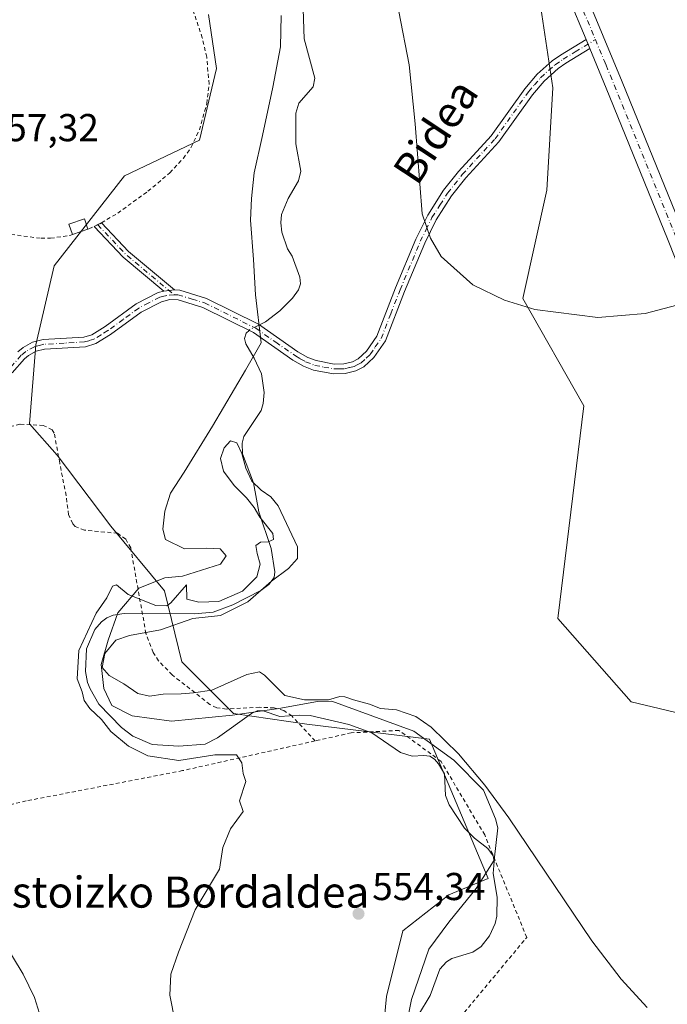
# Model space of a CAD drawing. Units: metres. Extents: x 606943 to 610402, y 4761655 to 4764022.
# Drawn here: x 607992 to 608159, y 4762838 to 4763092 of the extents above; entities that cross this region are included whole.
import ezdxf
from ezdxf.enums import TextEntityAlignment as Align

# ---------------------------------------------------------------- set-up
doc = ezdxf.new("R2010")
doc.units = ezdxf.units.M
doc.header["$MEASUREMENT"] = 0
doc.linetypes.add('DGN Style 2', pattern=[1.6480167562047852, 0.988810053722871, -0.6592067024819142])
doc.linetypes.add('DGN Style 4', pattern=[2.6384748266838614, 1.318413404963828, -0.6592067024819142, 0.001648016756204785, -0.6592067024819142])
for name, color, linetype, lineweight in [('Alambrada', 7, 'DGN Style 2', 0), ('Arbolado forestal CxS', 92, 'Continuous', 0), ('Camino Cxs', 7, 'Continuous', 0), ('Camino eje', 30, 'DGN Style 4', 13), ('Corriente natural lineal', 142, 'Continuous', 13), ('Corriente natural lineal oculto', 9, 'DGN Style 4', 13), ('Curva de nivel normal', 30, 'Continuous', 0), ('Edificación ligera Cxs', 1, 'Continuous', 0), ('Espacio natural protegido', 121, 'Continuous', 13), ('Espacio natural protegido CxS', 121, 'Continuous', 0), ('Instalación de energía eléctrica Cxs', 135, 'Continuous', 0), ('Pista no pavimentada Cxs', 111, 'Continuous', 0), ('Pista no pavimentada eje', 91, 'DGN Style 4', 0), ('Prado CxS', 92, 'Continuous', 0), ('Punto de cota en terreno', 7, 'Continuous', 0), ('Rótulo de punto de cota en terreno', 7, 'Continuous', 0), ('Texto cartográfico', 7, 'Continuous', 0)]:
    doc.layers.add(name, color=color, linetype=linetype, lineweight=lineweight)
doc.styles.add('Style-Arial', font='txt')

# ---------------------------------------------------------------- blocks, each defined once
blk = doc.blocks.new('*U7')
at = {"layer": 'Arbolado forestal CxS', "color": 92, "linetype": 'Continuous', "lineweight": 0}
for points in [[(608084.8397000004, 4762823.5319, 553.7412999999942), (608086.5268999999, 4762840.4035, 554.0181000000011), (608090.7452999996, 4762857.275699999, 554.2275999999983), (608102.5554999998, 4762866.554300001, 554.0372000000061), (608112.6782999998, 4762870.772299999, 553.738599999997), (608097.5465000002, 4762906.6633, 553.597099999999), (608065.9505000003, 4762910.5439, 553.9934999999969), (608047.1032999996, 4762913.3157, 554.3378999999986), (608033.7999, 4762926.6195, 555.3415999999997), (608029.3652999997, 4762944.912500001, 555.2884999999952), (608015.5075000003, 4762961.542099999, 555.5774999999994), (608001.6498999996, 4762979.834899999, 555.9226000000053), (607994.5588999996, 4762987.910499999, 556.7183999999979), (607996.1639, 4763008.2577, 556.562699999995), (608000.9435000002, 4763028.651500001, 556.9082000000053), (608019.0186999999, 4763051.781500001, 556.377800000002), (608038.3230999997, 4763061.019500001, 556.5865999999951), (608042.7395000001, 4763079.4409, 557.0485000000045), (608040.6299000002, 4763093.382300001, 557.0041999999958)], [(608163.4776999997, 4763139.546499999, 562.1206999999995), (608155.6425000001, 4763148.948899999, 562.3509000000049), (608147.9731000002, 4763158.1525, 562.629700000005), (608137.1199000003, 4763155.051300001, 562.7905000000028), (608123.5871000001, 4763151.763699999, 562.7940999999992), (608115.6136999996, 4763132.592499999, 562.3699000000051), (608124.7149, 4763105.437100001, 562.0801000000065), (608129.3664999995, 4763074.4279, 561.5157999999938), (608127.8151000004, 4763048.069900001, 560.978099999993), (608121.6124999998, 4763020.1621, 559.8726000000024), (608137.3576999997, 4762992.5549, 559.3510999999999), (608130.6567000002, 4762937.7733, 557.6533999999956), (608149.5191000003, 4762916.282099999, 557.4805999999953), (608186.2599, 4762907.558900001, 556.656799999997)]]:
    blk.add_polyline3d(points, dxfattribs=at)
blk = doc.blocks.new('*U17')
at = {"layer": 'Espacio natural protegido CxS', "color": 121, "linetype": 'Continuous', "lineweight": 0, "flags": 128}
blk.add_lwpolyline([(608091.4603000013, 4762832.1964), (608092.9183999998, 4762839.594400001), (608097.4095000002, 4762852.528299999), (608102.5665999991, 4762859.516299999), (608109.5867000008, 4762868.202199999), (608114.2048, 4762875.467100001), (608115.1519000002, 4762883.829100001), (608114.5828999989, 4762886.0981), (608111.4620000008, 4762893.5021), (608103.8781000006, 4762901.2961), (608093.5051999994, 4762908.7632), (608072.442200001, 4762916.456300001), (608068.7562000003, 4762916.359399999), (608058.7551999991, 4762914.573400001), (608046.8442000012, 4762912.864499998), (608031.1131999991, 4762911.3076), (608021.0282000002, 4762912.6917), (608015.7431999999, 4762915.343800002), (608013.7193000007, 4762919.731799999), (608013.0464000005, 4762925.931700001), (608014.7883999991, 4762932.194700001), (608017.2734999995, 4762939.2397), (608022.7016, 4762945.5996), (608029.3746000006, 4762948.186600001), (608033.9405999997, 4762948.6875), (608043.7806000012, 4762951.737400001), (608045.2197000006, 4762953.911400001), (608043.6766999998, 4762955.668400001), (608040.2386999996, 4762955.831400001), (608034.5186999998, 4762955.680500001), (608029.6217000011, 4762958.089500002), (608028.9156999999, 4762960.735500001), (608029.4267999993, 4762965.444499999), (608030.8319000001, 4762970.049500001), (608034.376899999, 4762975.471400001), (608041.6950999993, 4762987.3383), (608050.2161999994, 4763001.773200001), (608054.2302999999, 4763008.7312), (608052.7573999994, 4763021.1272), (608052.2614999993, 4763030.2501), (608051.4846999998, 4763040.3811), (608051.7186999995, 4763045.970100001), (608052.4337999996, 4763052.587099999), (608054.5978999995, 4763062.16), (608057.1920999994, 4763074.664000001), (608059.2092000003, 4763084.994899999), (608059.3753000015, 4763093.1199)], dxfattribs=at)
blk = doc.blocks.new('5PATER')
at = {"layer": 'Instalación de energía eléctrica Cxs', "linetype": 'Continuous', "lineweight": 0}
h = blk.add_hatch(color=51, dxfattribs=at)
edge = h.paths.add_edge_path()
edge.add_ellipse((0, 0), major_axis=(-0.1095731443231308, -0.1110710700762829), ratio=0.9994222409660322, start_angle=0, end_angle=360)

msp = doc.modelspace()

# ---------------------------------------------------------------- linework, layer by layer
at = {"layer": 'Alambrada', "color": 7, "linetype": 'DGN Style 2', "lineweight": 0}
for points in [[(607921.0800999999, 4763102.880100001, 566.4974999999977), (607923.3701, 4763087.1501, 571.334400000007), (607924.4600999998, 4763079.7501, 570.0632000000041), (607925.5100999996, 4763073.220100001, 571.0213999999978), (607926.7301000003, 4763068.350099999, 570.2260999999999), (607928.4200999998, 4763065.110099999, 570.4824999999983), (607931.8400999998, 4763061.370100001, 570.4155000000028), (607935.5301000001, 4763057.9301, 571.642399999997), (607946.1001000004, 4763049.020099999, 560.1842000000033), (607948.1700999998, 4763047.640100001, 558.6291999999958), (607951.1401000004, 4763046.460100001, 559.4772999999988), (607963.2200999996, 4763043.130100001, 559.5022999999928), (607977.6700999998, 4763039.2301, 561.8013999999966), (607986.5301000001, 4763037.140100001, 558.7850999999937), (607997.5301000001, 4763035.710100001, 559.3053000000073), (608000.0000999998, 4763035.720100001, 561.6680999999953), (608004.9200999998, 4763036.460100001, 564.3129999999946), (608005.6101000002, 4763036.690099999, 564.3058000000019)], [(608009.6001000004, 4763038.030099999, 561.9891000000061), (608009.8501000004, 4763038.120100001, 561.7569999999978), (608011.1901000004, 4763038.7501, 560.4818999999989), (608013.0800999999, 4763039.670100001, 560.2318999999989), (608017.2801000001, 4763042.190099999, 562.6909000000014), (608025.0701000001, 4763047.8101, 562.4801000000007), (608030.7301000003, 4763052.590100001, 564.355899999995), (608034.2100999998, 4763056.3301, 565.8154999999971), (608036.1901000004, 4763059.1501, 566.008799999996), (608038.3400999998, 4763063.6501, 565.6242000000057), (608040.2301000003, 4763070.440099999, 564.6425000000017), (608040.8101000005, 4763075.4301, 563.4198999999935), (608040.1901000004, 4763082.4001, 563.3632999999973), (608039.0701000001, 4763087.3201, 565.3678000000073), (608036.4600999998, 4763095.110099999, 567.3447000000015)], [(608068.1001000004, 4762906.210100001, 575.3371999999945), (608062.1401000004, 4762912.640100001, 571.1490999999951), (608060.0301000001, 4762914.0801, 573.8098000000027), (608057.5701000001, 4762914.7301, 575.4572000000044), (608053.8501000004, 4762914.870100001, 572.0402999999933), (608045.2600999996, 4762914.4301, 571.8711000000039), (608042.7701000003, 4762914.780099999, 572.2155000000057), (608041.0100999996, 4762915.600099999, 569.379700000005), (608031.3000999996, 4762923.2301, 572.1839000000036), (608027.7801000001, 4762926.850099999, 570.5056999999942), (608026.4101, 4762928.9801, 568.6974999999948), (608024.5500999996, 4762933.9001, 565.5097999999998), (608020.6201, 4762955.920100001, 567.9679000000033), (608019.3300999999, 4762958.210100001, 570.8246999999974), (608017.2401000002, 4762959.710100001, 571.4312000000064), (608008.7100999998, 4762960.5101, 568.3310999999958), (608006.3501000004, 4762961.470100001, 566.0479999999952), (608005.7100999998, 4762962.1801, 565.5261000000028), (608004.6401000004, 4762964.470100001, 562.0433000000048), (608003.9901000002, 4762969.440099999, 559.6898999999976), (608002.3400999998, 4762977.790100001, 558.4254999999976), (608000.9301000005, 4762985.520099999, 563.9714999999997), (608000.4401000004, 4762986.360099999, 564.7455000000045), (607998.1201, 4762987.5101, 563.5032000000066), (607992.1001000004, 4762987.8301, 564.8462000000001), (607989.6801000005, 4762987.1801, 563.3649000000005)], [(607965.1401000004, 4762884.0801, 566.2565000000031), (607968.2301000003, 4762865.600099999, 567.2189000000071), (607978.6700999998, 4762815.350099999, 568.1926999999996), (607983.9600999998, 4762802.050100001, 569.8579999999929), (607989.7100999998, 4762790.540100001, 568.6613999999972), (607996.8000999996, 4762787.050100001, 575.5651000000071), (608008.2500999998, 4762788.9901, 571.2171999999991), (608030.9501, 4762796.6601, 561.0313000000025), (608059.6201, 4762804.5601, 560.1293000000006), (608084.3901000004, 4762809.6501, 564.8518999999942), (608122.6201, 4762855.610099999, 569.4484999999986), (608111.7801000001, 4762881.9901, 579.1861999999965), (608100.5500999996, 4762900.940099999, 579.5954000000056), (608089.7100999998, 4762908.9301, 565.9324999999953), (608077.4200999998, 4762908.300100001, 573.0250999999989), (608068.1001000004, 4762906.210100001, 575.3371999999945)], [(608068.1001000004, 4762906.210100001, 575.3371999999945), (608033.9600999998, 4762898.550100001, 560.1339000000007), (607993.7100999998, 4762890.7501, 557.7608000000037), (607965.1401000004, 4762884.0801, 566.2565000000031)]]:
    msp.add_polyline3d(points, dxfattribs=at)
at = {"layer": 'Arbolado forestal CxS', "color": 92, "linetype": 'Continuous', "lineweight": 0}
for points in [[(608186.2599, 4762907.558900001, 556.656799999997), (608149.5191000003, 4762916.282099999, 557.4805999999953), (608130.6567000002, 4762937.7733, 557.6533999999956), (608137.3576999997, 4762992.5549, 559.3510999999999), (608121.6124999998, 4763020.1621, 559.8726000000024), (608127.8151000004, 4763048.069900001, 560.978099999993), (608129.3664999995, 4763074.4279, 561.5157999999938), (608124.7149, 4763105.437100001, 562.0801000000065), (608115.6136999996, 4763132.592499999, 562.3699000000051), (608123.5871000001, 4763151.763699999, 562.7940999999992), (608137.1199000003, 4763155.051300001, 562.7905000000028), (608147.9731000002, 4763158.1525, 562.629700000005), (608155.6425000001, 4763148.948899999, 562.3509000000049), (608163.4776999997, 4763139.546499999, 562.1206999999995)], [(608163.4776999997, 4763139.546499999, 562.1206999999995), (608155.6425000001, 4763148.948899999, 562.3509000000049), (608147.9731000002, 4763158.1525, 562.629700000005), (608137.1199000003, 4763155.051300001, 562.7905000000028), (608123.5871000001, 4763151.763699999, 562.7940999999992), (608115.6136999996, 4763132.592499999, 562.3699000000051), (608124.7149, 4763105.437100001, 562.0801000000065), (608129.3664999995, 4763074.4279, 561.5157999999938), (608127.8151000004, 4763048.069900001, 560.978099999993), (608121.6124999998, 4763020.1621, 559.8726000000024), (608137.3576999997, 4762992.5549, 559.3510999999999), (608130.6567000002, 4762937.7733, 557.6533999999956), (608149.5191000003, 4762916.282099999, 557.4805999999953), (608186.2599, 4762907.558900001, 556.656799999997)], [(608084.8397000004, 4762823.5319, 553.7412999999942), (608086.5268999999, 4762840.4035, 554.0181000000011), (608090.7452999996, 4762857.275699999, 554.2275999999983), (608102.5554999998, 4762866.554300001, 554.0372000000061), (608112.6782999998, 4762870.772299999, 553.738599999997), (608097.5465000002, 4762906.6633, 553.597099999999), (608065.9505000003, 4762910.5439, 553.9934999999969), (608047.1032999996, 4762913.3157, 554.3378999999986), (608033.7999, 4762926.6195, 555.3415999999997), (608029.3652999997, 4762944.912500001, 555.2884999999952), (608015.5075000003, 4762961.542099999, 555.5774999999994), (608001.6498999996, 4762979.834899999, 555.9226000000053), (607994.5588999996, 4762987.910499999, 556.7183999999979), (607996.1639, 4763008.2577, 556.562699999995), (608000.9435000002, 4763028.651500001, 556.9082000000053), (608019.0186999999, 4763051.781500001, 556.377800000002), (608038.3230999997, 4763061.019500001, 556.5865999999951), (608042.7395000001, 4763079.4409, 557.0485000000045), (608040.6299000002, 4763093.382300001, 557.0041999999958)]]:
    msp.add_polyline3d(points, dxfattribs=at)
at = {"layer": 'Camino Cxs', "color": 7, "linetype": 'Continuous', "lineweight": 0, "extrusion": (-0.04794127071423607, 0.1144720138019356, 0.9922690122232146), "elevation": 516645.4628285195, "flags": 128}
msp.add_lwpolyline([(-2400883.892999645, -4126216.53859389), (-2400883.892999645, -4126213.981900852)], dxfattribs=at)
at = {"layer": 'Camino Cxs', "color": 7, "linetype": 'Continuous', "lineweight": 0, "extrusion": (0.2801139537826831, 0.6345607120805199, 0.7203255344495963), "elevation": 3193153.40818011, "flags": 128}
msp.add_lwpolyline([(1367249.357381945, -3315209.893962499), (1367249.36181431, -3315209.89655752), (1367248.66476897, -3315211.03072561)], dxfattribs=at)
at = {"layer": 'Camino Cxs', "color": 7, "linetype": 'Continuous', "lineweight": 0, "extrusion": (0.681949063824733, 0.7274068124058294, 0.07632040103511645), "elevation": 3879342.285567843, "flags": 128}
msp.add_lwpolyline([(2814061.550414801, -296378.1538843472), (2814075.221939148, -296368.2657440509), (2814086.04848806, -296376.9180799318)], dxfattribs=at)
at = {"layer": 'Camino Cxs', "color": 7, "linetype": 'Continuous', "lineweight": 0, "extrusion": (-0.2099871571879654, -0.0245240476192438, 0.9773965238860255), "elevation": -243940.2933984588, "flags": 128}
msp.add_lwpolyline([(-4660336.649638506, 1130416.212958561), (-4660336.649638506, 1130413.390539228)], dxfattribs=at)
msp.add_lwpolyline([(-4660336.649638506, 1130416.212958561), (-4660336.649638506, 1130413.390539228)], dxfattribs=at)
at = {"layer": 'Camino Cxs', "color": 7, "linetype": 'Continuous', "lineweight": 0}
for points in [[(607991.5401, 4763006.470100001, 569.4918000000034), (607992.9001000002, 4763007.610099999, 571.3747000000003), (607995.3501000004, 4763008.940099999, 571.9521999999997), (607998.0401, 4763009.640100001, 572.4979000000021), (608008.5500999996, 4763010.2501, 570.3828000000067), (608010.6401000004, 4763010.870100001, 570.7446000000054), (608014.0401, 4763012.950099999, 570.5803000000016), (608022.0201000003, 4763018.780099999, 559.5541999999987), (608027.6601, 4763021.700099999, 559.1123999999982), (608029.1401000004, 4763022.0701, 559.2379999999976), (608031.8800999997, 4763022.390100001, 559.8347000000067), (608033.2500999998, 4763022.380100001, 560.6015000000043), (608040.1101000002, 4763020.2301, 565.1061000000045), (608053.5000999998, 4763013.590100001, 562.493100000007), (608063.7001, 4763006.460100001, 576.4330000000045), (608066.2100999998, 4763005.030099999, 575.0509000000021), (608068.3901000004, 4763004.1801, 573.3776000000071), (608073.0401, 4763003.3101, 569.7510000000038), (608075.5301000001, 4763003.3301, 567.0837000000029), (608077.7301000003, 4763003.890100001, 565.5662000000011), (608079.2301000003, 4763004.6501, 565.5118999999977), (608081.3300999999, 4763006.610099999, 565.4918999999937), (608084.0100999996, 4763010.4901, 567.159599999999), (608088.8300999999, 4763022.9101, 570.042300000001), (608094.0701000001, 4763035.440099999, 570.0939000000071), (608097.1101000002, 4763041.6601, 569.3031999999948), (608101.2200999996, 4763048.0801, 570.2326999999932), (608105.0701000001, 4763052.9301, 566.1309000000037), (608113.4801000003, 4763062.110099999, 571.4544000000024), (608122.0800999999, 4763074.2401, 567.2228000000032), (608125.2901, 4763077.960100001, 564.4088000000047), (608129.1501000002, 4763081.420100001, 565.8028999999951), (608131.3000999996, 4763082.890100001, 566.3791999999958), (608137.8901000004, 4763086.9101, 564.5803000000016), (608138.8701, 4763084.5701, 564.8975999999967), (608132.6601, 4763080.790100001, 565.9465999999958), (608130.7001, 4763079.450099999, 565.5720000000001), (608127.0800999999, 4763076.210100001, 565.2341000000015), (608124.0601000005, 4763072.700099999, 567.9189999999944), (608115.4301000005, 4763060.530099999, 572.031799999997), (608106.9700999996, 4763051.300100001, 565.5984000000026), (608103.2600999996, 4763046.630100001, 570.3064000000013), (608099.3000999996, 4763040.4301, 571.2231000000029), (608096.3501000004, 4763034.4101, 571.1079999999929), (608091.1501000002, 4763021.9801, 566.6515999999974), (608086.2401000002, 4763009.3101, 566.2785000000003), (608083.2301000003, 4763004.960100001, 564.207899999994), (608080.6801000005, 4763002.590100001, 562.8246999999974), (608078.6201, 4763001.540100001, 563.3702000000048), (608075.8601000002, 4763000.8301, 565.6889999999985), (608072.8201000001, 4763000.800100001, 569.9569000000047), (608067.7001, 4763001.770099999, 572.8570000000036), (608065.1300999997, 4763002.770099999, 575.4146999999939), (608062.3701, 4763004.350099999, 577.3537000000069), (608052.2200999996, 4763011.4301, 560.765400000004), (608039.1801000005, 4763017.9001, 564.8497000000061), (608032.8601000002, 4763019.880100001, 561.6802000000025), (608030.7401000002, 4763019.9001, 561.1423000000068), (608028.5500999996, 4763019.340100001, 561.1760000000068), (608023.3400999998, 4763016.6501, 561.3166999999958), (608015.4301000005, 4763010.880100001, 570.6542999999947), (608011.6601, 4763008.5601, 572.4419000000053), (608008.9801000003, 4763007.770099999, 573.7753999999986), (607998.4301000005, 4763007.1501, 572.0570000000008), (607996.2801000001, 4763006.600099999, 571.429999999993), (607994.3101000005, 4763005.530099999, 570.6061000000045), (607993.3000999996, 4763004.6801, 569.9575999999943), (607990.1300999997, 4763001.0101, 564.1095000000059)], [(608031.8800999997, 4763022.390100001, 559.8347000000067), (608033.2500999998, 4763022.380100001, 560.6015000000043), (608040.1101000002, 4763020.2301, 565.1061000000045), (608053.5000999998, 4763013.590100001, 562.493100000007), (608063.7001, 4763006.460100001, 576.4330000000045), (608066.2100999998, 4763005.030099999, 575.0509000000021), (608068.3901000004, 4763004.1801, 573.3776000000071), (608073.0401, 4763003.3101, 569.7510000000038), (608075.5301000001, 4763003.3301, 567.0837000000029), (608077.7301000003, 4763003.890100001, 565.5662000000011), (608079.2301000003, 4763004.6501, 565.5118999999977), (608081.3300999999, 4763006.610099999, 565.4918999999937), (608084.0100999996, 4763010.4901, 567.159599999999), (608088.8300999999, 4763022.9101, 570.042300000001), (608094.0701000001, 4763035.440099999, 570.0939000000071), (608097.1101000002, 4763041.6601, 569.3031999999948), (608101.2200999996, 4763048.0801, 570.2326999999932), (608105.0701000001, 4763052.9301, 566.1309000000037), (608113.4801000003, 4763062.110099999, 571.4544000000024), (608122.0800999999, 4763074.2401, 567.2228000000032), (608125.2901, 4763077.960100001, 564.4088000000047), (608129.1501000002, 4763081.420100001, 565.8028999999951), (608131.3000999996, 4763082.890100001, 566.3791999999958), (608137.8901000004, 4763086.9101, 564.5803000000016)], [(608138.8701, 4763084.5701, 564.8975999999967), (608132.6601, 4763080.790100001, 565.9465999999958), (608130.7001, 4763079.450099999, 565.5720000000001), (608127.0800999999, 4763076.210100001, 565.2341000000015), (608124.0601000005, 4763072.700099999, 567.9189999999944), (608115.4301000005, 4763060.530099999, 572.031799999997), (608106.9700999996, 4763051.300100001, 565.5984000000026), (608103.2600999996, 4763046.630100001, 570.3064000000013), (608099.3000999996, 4763040.4301, 571.2231000000029), (608096.3501000004, 4763034.4101, 571.1079999999929), (608091.1501000002, 4763021.9801, 566.6515999999974), (608086.2401000002, 4763009.3101, 566.2785000000003), (608083.2301000003, 4763004.960100001, 564.207899999994), (608080.6801000005, 4763002.590100001, 562.8246999999974), (608078.6201, 4763001.540100001, 563.3702000000048), (608075.8601000002, 4763000.8301, 565.6889999999985), (608072.8201000001, 4763000.800100001, 569.9569000000047), (608067.7001, 4763001.770099999, 572.8570000000036), (608065.1300999997, 4763002.770099999, 575.4146999999939), (608062.3701, 4763004.350099999, 577.3537000000069), (608052.2200999996, 4763011.4301, 560.765400000004), (608039.1801000005, 4763017.9001, 564.8497000000061), (608032.8601000002, 4763019.880100001, 561.6802000000025), (608030.7401000002, 4763019.9001, 561.1423000000068), (608028.5500999996, 4763019.340100001, 561.1760000000068), (608023.3400999998, 4763016.6501, 561.3166999999958), (608015.4301000005, 4763010.880100001, 570.6542999999947), (608011.6601, 4763008.5601, 572.4419000000053), (608008.9801000003, 4763007.770099999, 573.7753999999986), (607998.4301000005, 4763007.1501, 572.0570000000008), (607996.2801000001, 4763006.600099999, 571.429999999993), (607994.3101000005, 4763005.530099999, 570.6061000000045), (607993.3000999996, 4763004.6801, 569.9575999999943), (607990.1300999997, 4763001.0101, 564.1095000000059)], [(608012.1677000001, 4763039.226, 559.681700000001), (608013.0900999998, 4763039.670100001, 560.2491000000009), (608020.0201000003, 4763032.3301, 573.1882000000041), (608031.8800999997, 4763022.390100001, 559.8347000000067)], [(607991.5401, 4763006.470100001, 569.4918000000034), (607992.9001000002, 4763007.610099999, 571.3747000000003), (607995.3501000004, 4763008.940099999, 571.9521999999997), (607998.0401, 4763009.640100001, 572.4979000000021), (608008.5500999996, 4763010.2501, 570.3828000000067), (608010.6401000004, 4763010.870100001, 570.7446000000054), (608014.0401, 4763012.950099999, 570.5803000000016), (608022.0201000003, 4763018.780099999, 559.5541999999987), (608027.6601, 4763021.700099999, 559.1123999999982), (608029.1401000004, 4763022.0701, 559.2379999999976)]]:
    msp.add_polyline3d(points, dxfattribs=at)
msp.add_polyline3d([(608031.8800999997, 4763022.390100001, 559.8347000000067), (608029.1401000004, 4763022.0701, 559.2379999999976), (608018.6501000002, 4763030.870100001, 569.0972999999941), (608011.2001, 4763038.7601, 560.4683999999979), (608013.0900999998, 4763039.670100001, 560.2491000000009), (608020.0201000003, 4763032.3301, 573.1882000000041)], close=True, dxfattribs=at)
at = {"layer": 'Camino eje', "color": 30, "linetype": 'DGN Style 4', "lineweight": 13, "extrusion": (0.6735475157057585, 0.7360678852960149, 0.06736328616133297), "elevation": 3915482.975642111, "flags": 128}
msp.add_lwpolyline([(2766879.945681888, -263799.3178013819), (2766869.50056352, -263787.9750364504), (2766853.236859844, -263798.4368002001)], dxfattribs=at)
at = {"layer": 'Camino eje', "color": 30, "linetype": 'DGN Style 4', "lineweight": 13}
for points in [[(608031.8092999998, 4763021.140699999, 560.5777999999991), (608032.7849000003, 4763021.132099999, 560.9407999999967), (608036.4851000002, 4763020.0551, 563.7053000000016), (608039.6451000003, 4763019.065099999, 564.9207000000024), (608052.8601000002, 4763012.5101, 560.0736000000034), (608057.9600999998, 4763008.9451, 570.9520000000048), (608063.0351, 4763005.405099999, 576.8752999999997), (608064.2901, 4763004.690099999, 576.1910999999964), (608065.6700999998, 4763003.9001, 575.147100000002), (608068.0450999998, 4763002.975099999, 572.9909999999945), (608070.3701, 4763002.540100001, 571.2032999999938), (608072.9301000005, 4763002.0551, 569.3767999999982), (608074.1750999996, 4763002.065099999, 567.840200000006), (608075.6951000001, 4763002.0801, 565.9689000000071), (608077.0751, 4763002.4351, 564.3531999999977), (608078.1750999996, 4763002.715100001, 563.8926000000065), (608078.9250999996, 4763003.095100001, 564.0194000000047), (608079.9550999999, 4763003.620100001, 564.0529999999999), (608081.2301000003, 4763004.8051, 564.2583000000013), (608082.2801000001, 4763005.7851, 564.0795000000071), (608083.6201, 4763007.725099999, 565.5547999999981), (608085.1250999998, 4763009.9001, 566.4845999999961), (608087.5800999999, 4763016.235099999, 569.359700000001), (608089.9901000002, 4763022.4451, 568.4438999999984), (608095.2100999998, 4763034.925100001, 570.4645000000019), (608096.6851000005, 4763037.9351, 571.216499999995), (608098.2050999999, 4763041.045100001, 570.0736000000034), (608100.2600999996, 4763044.255100001, 571.4792000000016), (608102.2401000002, 4763047.3551, 570.1141999999963), (608106.0201000003, 4763052.1151, 565.7090000000027), (608114.4550999999, 4763061.3201, 571.6759000000021), (608123.0701000001, 4763073.470100001, 567.1820000000008), (608124.5800999999, 4763075.225099999, 566.0304999999935), (608126.1851000005, 4763077.085100001, 564.4673000000039), (608129.9250999996, 4763080.4351, 565.6272999999928), (608131.9801000003, 4763081.840100001, 566.0532999999997), (608135.0850999998, 4763083.7301, 564.766499999998), (608140.2823000001, 4763086.9005, 568.2339000000065)], [(608031.8092999998, 4763021.140699999, 560.5777999999991), (608029.9401000004, 4763020.985099999, 560.232799999998), (608028.8450999996, 4763020.7051, 560.1872000000003), (608028.1051000003, 4763020.520099999, 560.170100000003), (608025.2851, 4763019.0601, 560.2652999999991), (608022.6801000005, 4763017.715100001, 559.3662999999942), (608018.6901000004, 4763014.800100001, 566.3997999999992), (608014.7351000002, 4763011.915100001, 570.7896000000037), (608013.0351, 4763010.8751, 571.6353999999993), (608011.1501000002, 4763009.715100001, 571.774900000004), (608009.8101000005, 4763009.3201, 571.863200000007), (608008.7651000004, 4763009.0101, 572.1613000000071), (608003.4901000002, 4763008.700099999, 572.219299999997), (607998.2351000002, 4763008.395099999, 572.2341000000015), (607997.1601, 4763008.120100001, 572.0770000000048), (607995.8151000004, 4763007.770099999, 571.7851999999984), (607993.6051000003, 4763006.5701, 570.9854999999952), (607992.4200999998, 4763005.575099999, 570.1517000000022), (607989.1401000004, 4763001.7751, 563.4642000000022)]]:
    msp.add_polyline3d(points, dxfattribs=at)
at = {"layer": 'Corriente natural lineal', "color": 142, "linetype": 'Continuous', "lineweight": 13}
for points in [[(608064.9055000005, 4763099.981899999, 556.5881999999983), (608065.3091000002, 4763087.083500001, 556.1999999999971), (608068.0752999998, 4763076.917300001, 556.7277999999933), (608067.5771000005, 4763074.718900001, 556.872000000003), (608063.8995000003, 4763070.522700001, 556.855899999995), (608063.1885000002, 4763067.9121, 556.6570000000065), (608063.1599000003, 4763060.081900001, 556.2798000000039), (608064.4611000001, 4763053.0089, 555.8383000000031), (608063.8592999997, 4763050.4957, 555.7445000000008), (608061.1590999998, 4763045.951300001, 555.6725000000006), (608059.4162999997, 4763041.860099999, 555.6941999999982), (608059.2731, 4763039.692700001, 555.6379000000015), (608059.5809000004, 4763037.268100001, 555.6000000000058), (608061.0000999998, 4763033.0001, 555.8549999999959)], [(608061.0000999998, 4763033.0001, 555.8549999999959), (608062.2099000001, 4763031.0645, 555.880999999994), (608064.1580999997, 4763025.709100001, 555.9722000000038), (608064.3230999997, 4763023.974300001, 555.8521999999939), (608063.8208999997, 4763022.413899999, 555.7978000000003), (608062.2917, 4763020.3007, 555.9893000000011), (608058.9877000004, 4763016.996099999, 556.3083000000044), (608055.3472999996, 4763014.1533, 556.4092999999993), (608053.7795000002, 4763013.3947, 556.3940000000002)], [(608051.1288999999, 4763011.9715, 556.3479999999981), (608050.3857000005, 4763011.240499999, 556.3335999999981), (608049.9505000003, 4763009.9233, 556.3087999999989), (608050.2395000001, 4763008.4793, 556.2773000000016), (608052.3979000002, 4763004.8463, 556.1484999999957), (608054.3479000004, 4763000.752699999, 556.0458000000071), (608054.9735000003, 4762996.017100001, 555.7360999999946), (608054.7301000003, 4762993.1481, 555.4373999999953), (608054.2125000004, 4762991.352299999, 555.2979999999952), (608049.7965000002, 4762984.663899999, 555.1860000000015), (608049.3569, 4762982.9057, 555.0911000000051), (608049.4062999999, 4762980.171900001, 554.902900000001), (608052.2603000002, 4762972.7259, 554.6395000000048), (608053.6467000004, 4762965.253699999, 555.1008000000002), (608056.7761000004, 4762955.7907, 554.9330000000045), (608057.7679000003, 4762949.738700001, 554.8631000000023), (608057.5339000003, 4762948.351299999, 555.0111999999936), (608056.1823000005, 4762946.4867, 555.1444000000047), (608054.1136999996, 4762944.986500001, 555.2087000000029), (608046.9329000004, 4762941.299900001, 555.068299999999), (608041.8695, 4762939.358100001, 555.0715000000055), (608037.0195000004, 4762938.963500001, 554.8840000000055), (608018.9288999997, 4762939.028700001, 554.8196999999927), (608016.0904999999, 4762938.612299999, 554.8730000000069), (608014.4530999997, 4762937.918500001, 554.9455000000017), (608013.0664999997, 4762936.875700001, 554.9959999999992), (608011.3775000004, 4762934.8795, 555.0917000000045), (608009.2166999998, 4762929.9055, 555.3337999999932), (608008.9659000002, 4762924.076500001, 555.3396000000066), (608009.4775, 4762921.261700001, 555.3334999999934), (608010.1508999999, 4762919.632099999, 555.3074000000051), (608012.4216999998, 4762915.687899999, 554.9832000000024), (608018.2675000001, 4762909.630100001, 554.8319999999949), (608021.1533000004, 4762907.420499999, 554.7060000000056), (608026.1385000005, 4762905.2849, 554.7119999999995), (608032.9981000006, 4762904.8431, 554.5215999999928), (608039.8110999997, 4762905.4143, 554.3926000000065), (608043.0055000001, 4762907.009500001, 554.2706999999937), (608051.7562999995, 4762913.2819, 554.1619999999966), (608053.1964999996, 4762913.928099999, 554.192200000005), (608054.7777000006, 4762913.997500001, 554.181700000001), (608059.0541000003, 4762912.5187, 553.9768999999942), (608064.0387000004, 4762912.872500001, 554.0288), (608066.8838999998, 4762912.755899999, 554.0470999999961), (608076.7741, 4762910.4683, 554.1875), (608082.7263000002, 4762908.2839, 553.8628000000026), (608090.0689000003, 4762903.261700001, 554.0022000000026), (608093.0909000002, 4762902.3181, 554.0175000000017), (608096.0972999996, 4762902.4955, 553.881899999993), (608097.6265000004, 4762902.254100001, 553.8315000000002), (608098.8683000002, 4762901.4943, 553.8646000000008), (608099.8762999997, 4762900.349099999, 553.9073000000062), (608101.4678999997, 4762897.729499999, 553.9867999999988), (608101.6542999997, 4762892.178300001, 553.9655999999959), (608102.5943, 4762889.776900001, 553.9422999999952), (608106.5689000003, 4762883.771700001, 553.8779999999971), (608109.1391000003, 4762881.1679, 553.772100000002), (608112.5893000001, 4762878.4553, 553.6826000000001), (608113.9486999996, 4762876.649300001, 553.6042000000016), (608114.2083000002, 4762875.124500001, 553.6146000000008), (608113.9389000004, 4762872.0251, 553.6830999999949), (608114.9732999997, 4762865.9279, 553.6578000000009), (608114.8711000001, 4762861.061100001, 553.5954999999958), (608114.4811000006, 4762859.2125, 553.5491000000038), (608113.0126999998, 4762855.9923, 553.3653000000049), (608110.8494999995, 4762853.234099999, 553.1186000000016), (608108.6891000001, 4762851.793500001, 553.0276000000014), (608103.3602999998, 4762850.1953, 553.2969000000012), (608101.9194999998, 4762849.2907, 553.347099999999), (608100.1958999997, 4762847.4199, 553.3785000000062), (608097.7865000004, 4762840.593499999, 552.9437000000034), (608091.7537000002, 4762830.669700001, 553.0578999999998)]]:
    msp.add_polyline3d(points, dxfattribs=at)
at = {"layer": 'Corriente natural lineal oculto', "color": 9, "linetype": 'DGN Style 4', "lineweight": 13, "extrusion": (-0.01222357710106603, -0.00955217188408561, 0.9998796628470605), "elevation": -52373.38784255923, "flags": 128}
msp.add_lwpolyline([(608015.1486604526, 4762730.405311164), (608012.7799496705, 4762729.259458887), (608012.4976961884, 4762728.982046231)], dxfattribs=at)
at = {"layer": 'Curva de nivel normal', "color": 30, "linetype": 'Continuous', "lineweight": 0, "flags": 128}
for points, elevation in [([(608027.2699999996, 4763233.59), (608041.2400000002, 4763207.16), (608058.7000000002, 4763174.310000001), (608077.3399999999, 4763131.91), (608085.2599999999, 4763109.699999999), (608089.6500000004, 4763094.140000001), (608092.3600000005, 4763080.369999999), (608093.8600000005, 4763065.189999999), (608095.7100000001, 4763042.02), (608097.8099999996, 4763035.720000001), (608100.6100000005, 4763031.039999999), (608108.75, 4763023.74), (608116.8700000001, 4763019.74), (608124.6799999997, 4763017.33), (608140.9000000004, 4763015.310000001), (608153.0800000001, 4763016.300000001), (608162.9100000003, 4763018.939999999)], 560), ([(608032.0800000001, 4762833.76), (608030.7000000002, 4762840.689999999), (608030.9500000002, 4762846.09), (608032.9400000004, 4762851.82), (608037.2599999999, 4762862.710000001), (608043.4800000006, 4762873.140000001), (608044.3700000001, 4762878.76), (608046.3200000003, 4762883.529999999), (608049.5599999996, 4762888.01), (608048.6500000004, 4762890.82), (608050.29, 4762895.77), (608049.5999999996, 4762897.850000001), (608049.2300000006, 4762900.560000001), (608047.8300000001, 4762902.600000001), (608042.25, 4762902.66), (608032.9800000006, 4762901.130000001), (608025.0099999999, 4762902.390000001), (608020.0599999996, 4762904.850000001), (608015.54, 4762908.66), (608013.0800000001, 4762911.710000001), (608010.0700000003, 4762914.539999999), (608008.6600000003, 4762916.65), (608008.1299999999, 4762918.859999999), (608006.8600000005, 4762922.25), (608007.29, 4762929.550000001), (608011.7000000002, 4762939.09), (608014.5199999996, 4762943.09), (608015.9500000002, 4762946.119999999), (608017, 4762946.439999999), (608019.9500000002, 4762943.939999999), (608027.0700000003, 4762941.08), (608029.8899999997, 4762940.980000001), (608030.9199999999, 4762941.810000001), (608034.9900000002, 4762946.439999999), (608035.04, 4762942.76), (608038.1600000003, 4762941.930000001), (608043.3399999999, 4762942.09), (608049.4299999997, 4762944.810000001), (608053.0700000003, 4762948.460000001), (608053.9500000002, 4762951.730000001), (608053.1900000004, 4762954.51), (608052.8799999999, 4762956.560000001), (608054.0599999996, 4762957.41), (608056.0499999998, 4762957.529999999), (608057.3799999999, 4762958.130000001), (608057.1900000004, 4762959.609999999), (608053.8799999999, 4762963.9), (608052.4199999999, 4762966.310000001), (608050.4500000002, 4762968.880000001), (608047.2999999998, 4762972.02), (608044.4800000006, 4762975.689999999), (608043.7199999997, 4762979), (608044.7199999997, 4762981.76), (608046.3600000005, 4762983.52), (608047.9800000006, 4762983.029999999), (608049.2300000006, 4762980.230000001), (608050.2699999996, 4762976.49), (608051.8399999999, 4762973.140000001), (608054.2100000001, 4762970.789999999), (608056.6900000004, 4762969.07), (608058.5700000003, 4762966.789999999), (608063.54, 4762956.24), (608063.5899999999, 4762953.230000001), (608061.2400000002, 4762950.67), (608056.9000000004, 4762947.4), (608050.79, 4762942.07), (608043.7400000002, 4762938.550000001), (608036.6399999997, 4762937.75), (608028.29, 4762934.83), (608020.3099999996, 4762933.390000001), (608016.7999999998, 4762932.189999999), (608014, 4762928.76), (608013.29, 4762925.17), (608015.0599999996, 4762923.109999999), (608018.8499999996, 4762920.91), (608022.4800000006, 4762918.4), (608025.4400000004, 4762917.720000001), (608028.9900000002, 4762918.300000001), (608033.5899999999, 4762918.34), (608036.7800000003, 4762918.560000001), (608041.5, 4762919.289999999), (608050.54, 4762923.33), (608053.7999999998, 4762924.01), (608055.0700000003, 4762923.140000001), (608060.29, 4762917.880000001), (608065.3700000001, 4762916.779999999), (608071.5199999996, 4762916.83), (608074.4400000004, 4762917.619999999), (608075.7599999999, 4762917.609999999), (608077.9699999997, 4762916.76), (608082.0999999996, 4762915.66), (608084.9699999997, 4762914.529999999), (608089.04, 4762914.25), (608094.0700000003, 4762912.480000001), (608098.0300000003, 4762909.74), (608105.0700000003, 4762902.880000001), (608111.7800000003, 4762894.810000001), (608117.9699999997, 4762886.369999999), (608139.3700000001, 4762854.67), (608146.9699999997, 4762844.82), (608153.5899999999, 4762837.57)], 555), ([(607998.0300000003, 4762833.210000001), (607995.8300000001, 4762840.09), (607992.9600000001, 4762846.09), (607987.4400000004, 4762855.220000001), (607979.6600000003, 4762869.9), (607974.7699999996, 4762880.710000001), (607972.2999999998, 4762888.91), (607969.9800000006, 4762899.550000001), (607968.4199999999, 4762903.380000001), (607966.6200000001, 4762904.74), (607966.0300000003, 4762906.230000001), (607966.1651, 4762906.720899999)], 560)]:
    msp.add_lwpolyline(points, dxfattribs=dict(at, elevation=elevation))
at = {"layer": 'Edificación ligera Cxs', "color": 1, "linetype": 'Continuous', "lineweight": 0, "extrusion": (0.4571085049269563, 0.1535151369856744, 0.8760621652826429), "elevation": 1009617.132329537, "flags": 128}
msp.add_lwpolyline([(4321639.13562853, -1833116.388376628), (4321639.13562853, -1833111.583920478)], dxfattribs=at)
at = {"layer": 'Edificación ligera Cxs', "color": 1, "linetype": 'Continuous', "lineweight": 0}
msp.add_polyline3d([(608005.6101000002, 4763036.690099999, 564.3058000000019), (608004.7100999998, 4763039.3201, 560.5194000000047), (608008.7100999998, 4763040.690099999, 559.1689999999944), (608009.6001000004, 4763038.030099999, 561.9891000000061)], dxfattribs=at)
msp.add_3dface([(608009.6001000004, 4763038.030099999, 564.3058000000019), (608005.6101000002, 4763036.690099999, 564.3058000000019), (608004.7100999998, 4763039.3201, 564.3058000000019), (608008.7100999998, 4763040.690099999, 564.3058000000019)], dxfattribs=at)
at = {"layer": 'Espacio natural protegido', "color": 121, "linetype": 'Continuous', "lineweight": 13, "flags": 128}
msp.add_lwpolyline([(608091.4603000005, 4762832.196400001), (608092.918399999, 4762839.594400002), (608097.4094999994, 4762852.528299998), (608102.5665999983, 4762859.5163), (608109.5867, 4762868.2022), (608114.2047999991, 4762875.467100002), (608115.1518999992, 4762883.829100002), (608114.5828999982, 4762886.098100001), (608111.4619999999, 4762893.502099999), (608103.8780999996, 4762901.296100001), (608093.5051999987, 4762908.763200001), (608072.4422000002, 4762916.456300002), (608068.7561999996, 4762916.359400001), (608058.7551999983, 4762914.573400003), (608046.8442000004, 4762912.864499998), (608031.1131999982, 4762911.307599999), (608021.0281999991, 4762912.691700002), (608015.7431999992, 4762915.343800004), (608013.7192999999, 4762919.731799998), (608013.0463999995, 4762925.931700002), (608014.7883999984, 4762932.194700002), (608017.2734999988, 4762939.239700001), (608022.7015999992, 4762945.599600002), (608029.3745999997, 4762948.186600001), (608033.9405999989, 4762948.687499999), (608043.7806000004, 4762951.737400002), (608045.2196999998, 4762953.911400001), (608043.676699999, 4762955.668400002), (608040.2386999989, 4762955.831400001), (608034.518699999, 4762955.680500002), (608029.6217000004, 4762958.089500003), (608028.9156999991, 4762960.735500001), (608029.4267999985, 4762965.4445), (608030.8318999994, 4762970.049500001), (608034.3768999982, 4762975.471400003), (608041.6950999984, 4762987.338299999), (608050.2161999987, 4763001.773199999), (608054.2302999991, 4763008.731199999), (608052.7573999986, 4763021.127200001), (608052.2614999984, 4763030.2501), (608051.4846999989, 4763040.381100001), (608051.7186999987, 4763045.970100002), (608052.4337999988, 4763052.5871), (608054.5978999987, 4763062.160000001), (608057.1920999985, 4763074.664000002), (608059.2091999993, 4763084.9949), (608059.3753000007, 4763093.119900002)], dxfattribs=at)
at = {"layer": 'Pista no pavimentada Cxs', "color": 111, "linetype": 'Continuous', "lineweight": 0, "extrusion": (-0.04794127071423607, 0.1144720138019356, 0.9922690122232146), "elevation": 516645.4628285195, "flags": 128}
msp.add_lwpolyline([(-2400883.892999645, -4126216.53859389), (-2400883.892999645, -4126213.981900852)], dxfattribs=at)
at = {"layer": 'Pista no pavimentada Cxs', "color": 111, "linetype": 'Continuous', "lineweight": 0}
for points in [[(608137.8901000004, 4763086.9101, 564.5803000000016), (608128.8300999999, 4763108.690099999, 563.7477999999974), (608111.6801000005, 4763153.0101, 568.6373000000021), (608093.1801000005, 4763199.340100001, 565.1745999999986), (608077.1501000002, 4763240.3301, 564.630799999999), (608067.0900999998, 4763261.210100001, 565.1472999999969), (608053.2100999998, 4763282.890100001, 565.8629999999976), (608023.1501000002, 4763328.0001, 569.2402000000002), (608005.8901000004, 4763352.130100001, 567.6680000000051), (607982.3201000001, 4763385.1501, 568.0265000000073), (607960.6801000005, 4763415.5601, 571.7357000000047), (607938.0701000001, 4763447.870100001, 571.9416000000056), (607919.2200999996, 4763473.440099999, 570.7082999999984), (607912.8201000001, 4763480.850099999, 570.2722999999969), (607905.7401000002, 4763487.620100001, 570.4106999999931), (607898.0601000005, 4763493.690099999, 571.8018000000011), (607889.8300999999, 4763499.0001, 571.7241000000067), (607881.1300999997, 4763503.5001, 571.2516999999935), (607851.9901000002, 4763514.0001, 569.3815000000031), (607823.4700999996, 4763522.0001, 569.2474999999977)], [(607893.9600999998, 4763501.5701, 574.6757999999973), (607900.6201, 4763497.270099999, 572.8310000000056), (607908.6401000004, 4763490.950099999, 572.1152000000002), (607916.0100999996, 4763483.890100001, 571.2109999999957), (607922.6700999998, 4763476.190099999, 570.8861999999936), (607941.6401000004, 4763450.4301, 572.4958999999944), (607964.2801000001, 4763418.100099999, 569.1735999999946), (607985.9001000002, 4763387.700099999, 572.2384000000021), (608009.4801000003, 4763354.690099999, 567.3666999999987), (608026.7701000003, 4763330.5001, 568.9691000000021), (608056.9001000002, 4763285.290100001, 566.4233999999997), (608070.9501, 4763263.360099999, 566.7899000000034), (608081.1901000004, 4763242.090100001, 566.7556999999942), (608097.2801000001, 4763200.960100001, 563.5883999999933), (608115.7701000003, 4763154.620100001, 565.559699999998), (608132.9200999998, 4763110.3301, 567.0267000000022), (608147.1901000004, 4763076.040100001, 570.5917000000045), (608162.9700999996, 4763037.170100001, 569.085699999996), (608176.1801000005, 4763003.870100001, 567.953999999998), (608205.6601, 4762928.3101, 561.2958999999975), (608216.3501000004, 4762901.3201, 561.0666999999958), (608228.2100999998, 4762874.7401, 562.7581999999966), (608243.2600999996, 4762843.140100001, 562.5610000000015), (608257.9101, 4762813.6801, 555.6094000000012)], [(608081.1901000004, 4763242.090100001, 566.7556999999942), (608097.2801000001, 4763200.960100001, 563.5883999999933), (608115.7701000003, 4763154.620100001, 565.559699999998), (608132.9200999998, 4763110.3301, 567.0267000000022), (608147.1901000004, 4763076.040100001, 570.5917000000045), (608162.9700999996, 4763037.170100001, 569.085699999996), (608176.1801000005, 4763003.870100001, 567.953999999998), (608205.6601, 4762928.3101, 561.2958999999975), (608216.3501000004, 4762901.3201, 561.0666999999958), (608228.2100999998, 4762874.7401, 562.7581999999966), (608243.2600999996, 4762843.140100001, 562.5610000000015), (608257.9101, 4762813.6801, 555.6094000000012)], [(608254.0000999998, 4762811.670100001, 558.9519), (608239.3000999996, 4762841.210100001, 560.0043000000006), (608224.2100999998, 4762872.9001, 560.6560000000027), (608212.2901, 4762899.610099999, 559.4109000000026), (608201.5701000001, 4762926.700099999, 561.1287000000011), (608172.0800999999, 4763002.2601, 566.3298000000068), (608158.8800999997, 4763035.530099999, 565.9435999999987), (608143.1101000002, 4763074.370100001, 566.5690000000031), (608138.8701, 4763084.5701, 564.8975999999967), (608137.8901000004, 4763086.9101, 564.5803000000016), (608128.8300999999, 4763108.690099999, 563.7477999999974), (608111.6801000005, 4763153.0101, 568.6373000000021), (608093.1801000005, 4763199.340100001, 565.1745999999986), (608077.1501000002, 4763240.3301, 564.630799999999)], [(608254.0000999998, 4762811.670100001, 558.9519), (608239.3000999996, 4762841.210100001, 560.0043000000006), (608224.2100999998, 4762872.9001, 560.6560000000027), (608212.2901, 4762899.610099999, 559.4109000000026), (608201.5701000001, 4762926.700099999, 561.1287000000011), (608172.0800999999, 4763002.2601, 566.3298000000068), (608158.8800999997, 4763035.530099999, 565.9435999999987), (608143.1101000002, 4763074.370100001, 566.5690000000031), (608138.8701, 4763084.5701, 564.8975999999967)]]:
    msp.add_polyline3d(points, dxfattribs=at)
at = {"layer": 'Pista no pavimentada eje', "color": 91, "linetype": 'DGN Style 4', "lineweight": 0}
for points in [[(608079.1700999998, 4763241.210100001, 565.2495999999956), (608087.2150999998, 4763220.645099999, 564.100099999996), (608095.2301000003, 4763200.1501, 564.1909000000014), (608104.4801000003, 4763176.985099999, 565.0188000000053), (608113.7251000004, 4763153.815099999, 566.319399999993), (608122.3000999996, 4763131.670100001, 562.6361000000034), (608130.8750999998, 4763109.5101, 565.0234999999957), (608140.2823000001, 4763086.9005, 568.2339000000065)], [(608140.2823000001, 4763086.9005, 568.2339000000065), (608142.5401, 4763081.475099999, 567.2621000000072), (608143.0301000001, 4763080.3051, 566.9618999999948), (608145.1501000002, 4763075.2051, 568.2859999999928), (608160.9250999996, 4763036.350099999, 567.1870999999956), (608174.1300999997, 4763003.065099999, 566.3984000000055), (608188.8701, 4762965.2851, 566.8527000000031), (608203.6151000002, 4762927.505100001, 560.2713999999978), (608208.9600999998, 4762914.0101, 563.5777999999991), (608214.3201000001, 4762900.465100001, 559.9961000000039), (608226.2100999998, 4762873.8201, 561.4823000000034), (608241.2801000001, 4762842.175100001, 560.9128000000055), (608248.6051000003, 4762827.4451, 559.8405000000057), (608255.9550999999, 4762812.675100001, 556.7114000000003), (608262.9250999996, 4762799.5101, 556.2433000000019), (608269.8951000003, 4762786.350099999, 555.9008000000031), (608276.1051000003, 4762773.965100001, 555.8871999999974), (608282.2901, 4762761.6251, 554.5292000000045), (608294.9801000003, 4762734.5601, 553.8628999999928), (608297.4550999999, 4762727.610099999, 552.5547999999981), (608299.8701, 4762720.835100001, 554.9977999999974), (608302.5000999998, 4762711.280099999, 552.4438999999984), (608302.6750999996, 4762710.6501, 552.3972000000067)]]:
    msp.add_polyline3d(points, dxfattribs=at)
at = {"layer": 'Prado CxS', "color": 92, "linetype": 'Continuous', "lineweight": 0}
for points in [[(608040.6299000002, 4763093.382300001, 557.0041999999958), (608042.7395000001, 4763079.4409, 557.0485000000045), (608038.3230999997, 4763061.019500001, 556.5865999999951), (608019.0186999999, 4763051.781500001, 556.377800000002), (608000.9435000002, 4763028.651500001, 556.9082000000053), (607996.1639, 4763008.2577, 556.562699999995), (607994.5588999996, 4762987.910499999, 556.7183999999979), (608001.6498999996, 4762979.834899999, 555.9226000000053), (608015.5075000003, 4762961.542099999, 555.5774999999994), (608029.3652999997, 4762944.912500001, 555.2884999999952), (608033.7999, 4762926.6195, 555.3415999999997), (608047.1032999996, 4762913.3157, 554.3378999999986), (608065.9505000003, 4762910.5439, 553.9934999999969), (608097.5465000002, 4762906.6633, 553.597099999999), (608112.6782999998, 4762870.772299999, 553.738599999997), (608102.5554999998, 4762866.554300001, 554.0372000000061), (608090.7452999996, 4762857.275699999, 554.2275999999983), (608086.5268999999, 4762840.4035, 554.0181000000011), (608084.8397000004, 4762823.5319, 553.7412999999942)], [(608084.8397000004, 4762823.5319, 553.7412999999942), (608086.5268999999, 4762840.4035, 554.0181000000011), (608090.7452999996, 4762857.275699999, 554.2275999999983), (608102.5554999998, 4762866.554300001, 554.0372000000061), (608112.6782999998, 4762870.772299999, 553.738599999997), (608097.5465000002, 4762906.6633, 553.597099999999), (608065.9505000003, 4762910.5439, 553.9934999999969), (608047.1032999996, 4762913.3157, 554.3378999999986), (608033.7999, 4762926.6195, 555.3415999999997), (608029.3652999997, 4762944.912500001, 555.2884999999952), (608015.5075000003, 4762961.542099999, 555.5774999999994), (608001.6498999996, 4762979.834899999, 555.9226000000053), (607994.5588999996, 4762987.910499999, 556.7183999999979), (607996.1639, 4763008.2577, 556.562699999995), (608000.9435000002, 4763028.651500001, 556.9082000000053), (608019.0186999999, 4763051.781500001, 556.377800000002), (608038.3230999997, 4763061.019500001, 556.5865999999951), (608042.7395000001, 4763079.4409, 557.0485000000045), (608040.6299000002, 4763093.382300001, 557.0041999999958)]]:
    msp.add_polyline3d(points, dxfattribs=at)

# ---------------------------------------------------------------- block references
at = {"layer": 'Arbolado forestal CxS', "color": 92, "linetype": 'Continuous', "lineweight": 0}
msp.add_blockref('*U7', (0, 0), dxfattribs=at)
at = {"layer": 'Espacio natural protegido CxS', "color": 121, "linetype": 'Continuous', "lineweight": 0}
msp.add_blockref('*U17', (0, 0), dxfattribs=at)
at = {"layer": 'Punto de cota en terreno', "color": 7, "linetype": 'Continuous', "lineweight": 0, "xscale": 10, "yscale": 10, "zscale": 10}
msp.add_blockref('5PATER', (608079.29, 4762861.680000001, 554.3399999999965), dxfattribs=at)

# ---------------------------------------------------------------- texts
at = {"layer": 'Rótulo de punto de cota en terreno', "color": 7, "linetype": 'Continuous', "lineweight": 0, "style": 'Style-Arial'}
for s, p in [('557,32', (607983.2778000003, 4763060.717800001)), ('554,34', (608082.8178000003, 4762865.207800001))]:
    msp.add_text(s, height=7.000000000000002, dxfattribs=at).set_placement(p)
at = {"layer": 'Texto cartográfico', "color": 7, "linetype": 'Continuous', "lineweight": 0, "style": 'Style-Arial'}
msp.add_text('Bidea', height=8, rotation=56.35760611904985, dxfattribs=at).set_placement((608099.1309034223, 4763063.249050584), align=Align.MIDDLE_CENTER)
msp.add_text('Astoizko Bordaldea', height=8, dxfattribs=at).set_placement((608032.7189926826, 4762867.26015), align=Align.MIDDLE_CENTER)

doc.saveas('drawing.dxf')
